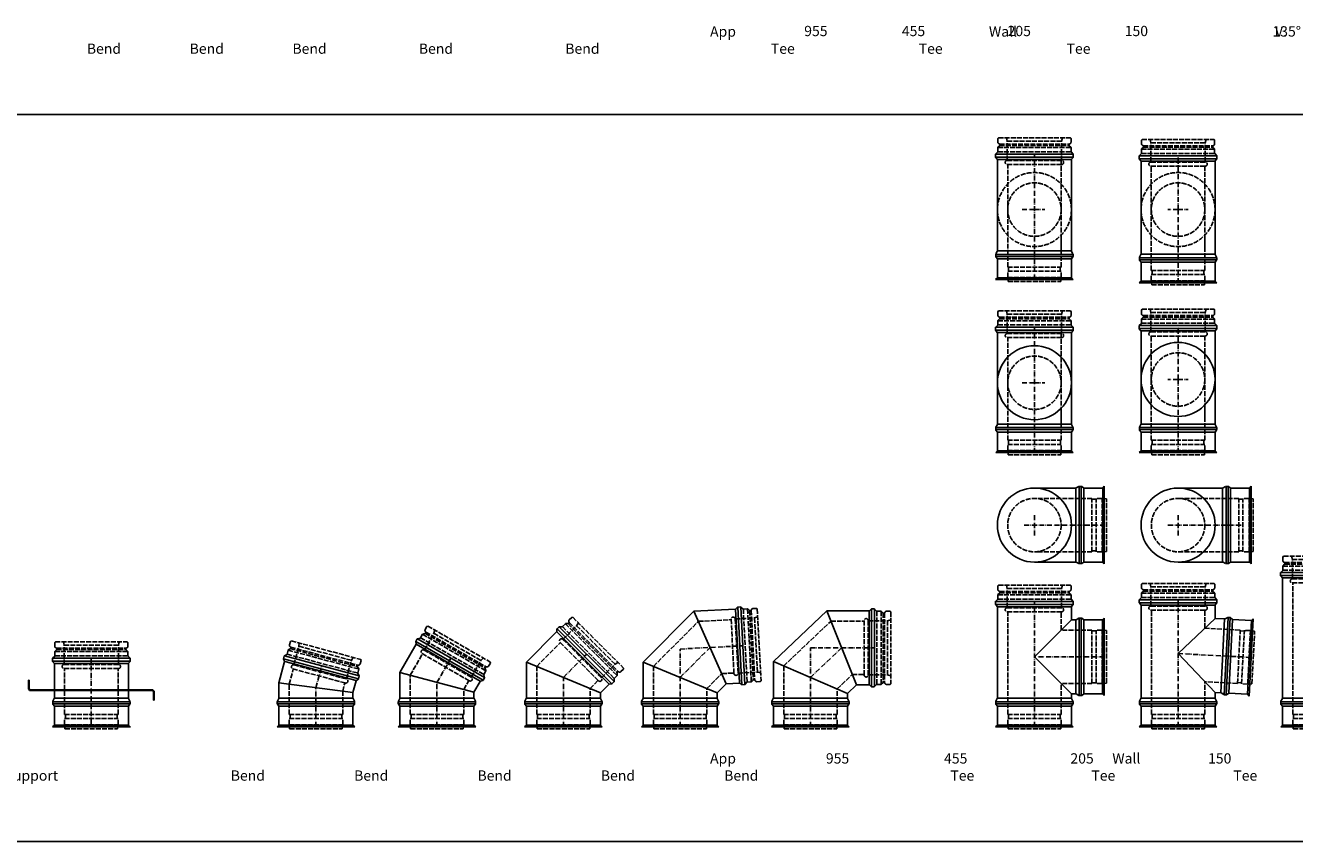
# Model space of a CAD drawing. Units: inches. Extents: x 0 to 13811, y -16447 to 283.
# Drawn here: x 2893 to 5980, y -4974 to -2990 of the extents above; entities that cross this region are included whole.
import ezdxf

# ---------------------------------------------------------------- set-up
doc = ezdxf.new("R2010")
doc.units = ezdxf.units.IN
doc.header["$MEASUREMENT"] = 0
doc.linetypes.add('ACAD_ISO02W100', pattern=[15, 12, -3])
doc.linetypes.add('ACAD_ISO10W100', pattern=[18.5, 12, -3, 0.5, -3])
for name, color, linetype in [('CENTRE', 4, 'ACAD_ISO10W100'), ('HID_LINER', 11, 'ACAD_ISO02W100'), ('OC', 3, 'Continuous')]:
    doc.layers.add(name, color=color, linetype=linetype)
doc.styles.get("Standard").update_dxf_attribs({"font": 'arial.ttf'})

# ---------------------------------------------------------------- blocks, each defined once
blk = doc.blocks.new('ICSFS-130')
at = {"layer": 'HID_LINER'}
for p, q in [((-65, 35), (65, 35)), ((-63, 35), (-63, 25)), ((63, 35), (63, 25)), ((-65, 10), (-65, 25)), ((-65, 25), (65, 25)), ((-65, 10), (65, 10)), ((-65, 10), (-64, 0)), ((-64, 0), (64, 0)), ((65, 10), (64, 0)), ((65, 10), (65, 25))]:
    blk.add_line(p, q, dxfattribs=at)
at = {"layer": 'OC'}
for p, q in [((-94, 65.9), (94, 65.9)), ((-94, 65.9), (-94, 61.1)), ((-93.7, 67), (-90.2, 73.4)), ((-90, 74.4), (90, 74.4)), ((93.7, 67), (90.2, 73.4)), ((94, 65.9), (94, 61.1)), ((-94, 61.1), (94, 61.1)), ((-93.7, 60), (-90, 55)), ((-90, 55), (90, 55)), ((-90, 55), (-90, 9.2)), ((93.7, 60), (90, 55)), ((90, 55), (90, 9.2)), ((-94.3, 5), (-90, 9.2)), ((-94.3, 5), (94.3, 5)), ((-90, 9.2), (90, 9.2)), ((94.3, 5), (90, 9.2))]:
    blk.add_line(p, q, dxfattribs=at)
for centre, start, end in [((-92, 65.9), 147.2606, 180), ((-92, 74.4), 331.8161, 359.9962), ((92, 74.4), 180.0038, 208.1839), ((92, 65.9), 0, 32.7394), ((-92, 61.1), 180, 212.7236), ((92, 61.1), 327.2764, 0)]:
    blk.add_arc(centre, 2, start, end, dxfattribs=at)
blk = doc.blocks.new('ICSMS-130')
at = {"layer": 'HID_LINER'}
for p, q in [((-87.5, 65), (-89, 63)), ((-89, 63), (-89, 54.5)), ((-87.5, 65), (87.5, 65)), ((-66, 57), (-68, 65)), ((66, 57), (68, 65)), ((87.5, 65), (89, 63)), ((89, 63), (89, 54.5)), ((-89, 41.1), (89, 41.1)), ((-89, 41.1), (-89, 31)), ((-89, 31), (89, 31)), ((-84.8, 45.6), (-88.7, 41.8)), ((-84.8, 49.7), (84.8, 49.7)), ((-84.5, 46), (84.5, 46)), ((-84.2, 47), (-84.2, 48.2)), ((-66, 57), (66, 57)), ((-66, 10), (-66, 57)), ((66, 10), (66, 57)), ((84.2, 47), (84.2, 48.2)), ((84.8, 45.6), (88.7, 41.8)), ((89, 41.1), (89, 31)), ((-89.2, 30.4), (-94.3, 25.4)), ((-66, 10), (66, 10)), ((-66, 0), (66, 0)), ((89.2, 30.4), (94.3, 25.4))]:
    blk.add_line(p, q, dxfattribs=at)
for centre, radius, start, end in [((-90, 31), 1, 320.7207, 0), ((-84.5, 54.5), 4.5, 180, 254.8386), ((-88, 41.1), 1, 134.1304, 180), ((-86.2, 48.2), 2, 0, 74.8386), ((-86.2, 47), 2, 313.7329, 0), ((86.2, 48.2), 2, 105.1614, 180), ((86.2, 47), 2, 180, 226.2671), ((84.5, 54.5), 4.5, 285.1614, 0), ((88, 41.1), 1, 0, 45.8696), ((90, 31), 1, 180, 219.2793), ((-66, 5), 5, 90, 270), ((66, 5), 5, 270, 90)]:
    blk.add_arc(centre, radius, start, end, dxfattribs=at)
at = {"layer": 'OC'}
for p, q in [((-94.5, 18), (-94.5, 24.8)), ((-94.5, 18), (94.5, 18)), ((-94.3, 25.4), (94.3, 25.4)), ((-90.3, 12.9), (-94.2, 17.4)), ((-90, 12.3), (90, 12.3)), ((90.3, 12.9), (94.2, 17.4)), ((94.5, 18), (94.5, 24.8))]:
    blk.add_line(p, q, dxfattribs=at)
for centre, start, end in [((-93.5, 24.8), 140.7294, 180), ((-93.5, 18), 180, 221.9989), ((-91, 12.3), 0.0176, 41.9444), ((91, 12.3), 138.0556, 179.9824), ((93.5, 18), 318.0011, 0), ((93.5, 24.8), 0, 39.2706)]:
    blk.add_arc(centre, 1, start, end, dxfattribs=at)
blk = doc.blocks.new('J2118130')
at = {"layer": 'CENTRE'}
for p, q in [((0, 95), (14.2, 148.1)), ((0, 0), (0, 95))]:
    blk.add_line(p, q, dxfattribs=at)
at = {"layer": 'HID_LINER'}
for p, q in [((-65, 103.6), (-55.1, 140.4)), ((-65, 30), (-65, 103.6)), ((65, 86.4), (70.4, 106.7)), ((65, 30), (65, 86.4))]:
    blk.add_line(p, q, dxfattribs=at)
at = {"layer": 'OC'}
for p, q in [((-90, 106.8), (-76.1, 158.7)), ((-90, 69.4), (-90, 106.8)), ((-90, 106.8), (90, 83.2)), ((90, 83.2), (97.8, 112.1)), ((90, 69.4), (90, 83.2))]:
    blk.add_line(p, q, dxfattribs=at)
at = {"rotation": 345}
blk.add_blockref('ICSMS-130', (7.7, 123.6), dxfattribs=at)
blk.add_blockref('ICSFS-130', (0, -5))
blk = doc.blocks.new('J2119130')
at = {"layer": 'CENTRE'}
for p, q in [((0, 108), (34, 166.9)), ((0, 0), (0, 108))]:
    blk.add_line(p, q, dxfattribs=at)
at = {"layer": 'HID_LINER'}
for p, q in [((-65, 125.4), (-35, 177.4)), ((-65, 30), (-65, 125.4)), ((65, 90.6), (77.6, 112.4)), ((65, 30), (65, 90.6))]:
    blk.add_line(p, q, dxfattribs=at)
at = {"layer": 'OC'}
for p, q in [((-90, 132.1), (-50.5, 200.5)), ((-90, 69.4), (-90, 132.1)), ((-90, 132.1), (90, 83.9)), ((90, 83.9), (105.4, 110.5)), ((90, 69.4), (90, 83.9))]:
    blk.add_line(p, q, dxfattribs=at)
at = {"rotation": 330.0000000000001}
blk.add_blockref('ICSMS-130', (21.3, 144.9), dxfattribs=at)
blk.add_blockref('ICSFS-130', (0, -5))
blk = doc.blocks.new('J2117130')
at = {"layer": 'CENTRE'}
for p, q in [((0, 120), (56.6, 176.6)), ((0, 0), (0, 120))]:
    blk.add_line(p, q, dxfattribs=at)
at = {"layer": 'HID_LINER'}
for p, q in [((-65, 146.9), (-7.4, 204.6)), ((-65, 30), (-65, 146.9)), ((65, 93.1), (84.6, 112.6)), ((65, 30), (65, 93.1))]:
    blk.add_line(p, q, dxfattribs=at)
at = {"layer": 'OC'}
for p, q in [((-90, 157.3), (-16.4, 230.9)), ((-90, 69.4), (-90, 157.3)), ((-90, 157.3), (90, 82.7)), ((90, 82.7), (110.9, 103.6)), ((90, 69.4), (90, 82.7))]:
    blk.add_line(p, q, dxfattribs=at)
at = {"rotation": 315}
blk.add_blockref('ICSMS-130', (38.6, 158.6), dxfattribs=at)
blk.add_blockref('ICSFS-130', (0, -5))
blk = doc.blocks.new('J21F3130')
at = {"layer": 'CENTRE'}
for p, q in [((0, 189), (152.8, 197)), ((0, 120), (72.9, 192.8)), ((0, 0), (0, 189))]:
    blk.add_line(p, q, dxfattribs=at)
at = {"layer": 'HID_LINER'}
for p, q in [((-65, 146.9), (44.6, 256.4)), ((44.6, 256.4), (124, 260.6)), ((-65, 30), (-65, 146.9)), ((65, 93.1), (101.2, 129.2)), ((101.2, 129.2), (130.8, 130.8)), ((65, 30), (65, 93.1))]:
    blk.add_line(p, q, dxfattribs=at)
at = {"layer": 'OC'}
for p, q in [((-90, 157.3), (33.7, 280.9)), ((33.7, 280.9), (134.9, 286.2)), ((112.1, 104.8), (33.7, 280.9)), ((-90, 69.4), (-90, 157.3)), ((-90, 157.3), (90, 82.7)), ((90, 82.7), (112.1, 104.8)), ((112.1, 104.8), (144.4, 106.4)), ((90, 69.4), (90, 82.7))]:
    blk.add_line(p, q, dxfattribs=at)
at = {"rotation": 273}
blk.add_blockref('ICSMS-130', (127.4, 195.7), dxfattribs=at)
blk.add_blockref('ICSFS-130', (0, -5))
blk = doc.blocks.new('J2115130')
at = {"layer": 'CENTRE'}
for p, q in [((0, 0), (0, 192)), ((0, 192), (156, 192)), ((0, 120), (76, 192))]:
    blk.add_line(p, q, dxfattribs=at)
at = {"layer": 'HID_LINER'}
for p, q in [((-65, 148), (50.1, 257)), ((50.1, 257), (130.6, 257)), ((-65, 30), (-65, 148)), ((65, 92), (101.9, 127)), ((101.9, 127), (130.6, 127)), ((65, 30), (65, 92))]:
    blk.add_line(p, q, dxfattribs=at)
at = {"layer": 'OC'}
for p, q in [((-90, 158.7), (40.1, 282)), ((40.1, 282), (142.8, 282)), ((111.9, 102), (40.1, 282)), ((-90, 69.4), (-90, 158.7)), ((90, 81.3), (-90, 158.7)), ((90, 81.3), (111.9, 102)), ((111.9, 102), (142.8, 102)), ((90, 69.4), (90, 81.3))]:
    blk.add_line(p, q, dxfattribs=at)
at = {"rotation": 270}
blk.add_blockref('ICSMS-130', (130.6, 192), dxfattribs=at)
blk.add_blockref('ICSFS-130', (0, -5))
blk = doc.blocks.new('J2120130')
at = {"layer": 'CENTRE'}
for p, q in [((0, 0), (0, 305)), ((170, 170), (0, 170))]:
    blk.add_line(p, q, dxfattribs=at)
at = {"layer": 'HID_LINER'}
for p, q in [((-65, 30), (-65, 279.6)), ((65, 235), (65, 279.6)), ((140, 235), (65, 235)), ((65, 30), (65, 105)), ((140, 105), (65, 105))]:
    blk.add_line(p, q, dxfattribs=at)
at = {"layer": 'OC'}
for p, q in [((-90, 69.4), (-90, 291.8)), ((90, 260), (90, 291.8)), ((90, 260), (0, 170)), ((100.6, 260), (90, 260)), ((0, 170), (90, 80)), ((90, 69.4), (90, 80)), ((100.6, 80), (90, 80))]:
    blk.add_line(p, q, dxfattribs=at)
for name, p in [('ICSMS-130', (0, 279.6)), ('ICSFS-130', (0, -5))]:
    blk.add_blockref(name, p)
at = {"rotation": 90}
blk.add_blockref('ICSFS-130', (175, 170), dxfattribs=at)
blk = doc.blocks.new('J21F2130')
at = {"layer": 'CENTRE'}
for p, q in [((0, 0), (0, 309)), ((177.8, 168.7), (0, 178))]:
    blk.add_line(p, q, dxfattribs=at)
at = {"layer": 'HID_LINER'}
for p, q in [((-65, 30), (-65, 283.6)), ((65, 239.7), (65, 283.6)), ((151.2, 235.2), (65, 239.7)), ((65, 30), (65, 109.5)), ((144.4, 105.3), (65, 109.5))]:
    blk.add_line(p, q, dxfattribs=at)
at = {"layer": 'OC'}
for p, q in [((-90, 69.4), (-90, 295.8)), ((90, 263.4), (90, 295.8)), ((0, 178), (90, 263.4)), ((113.2, 262.2), (90, 263.4)), ((90, 83.2), (0, 178)), ((90, 69.4), (90, 83.2)), ((103.8, 82.4), (90, 83.2))]:
    blk.add_line(p, q, dxfattribs=at)
for name, p in [('ICSMS-130', (0, 283.6)), ('ICSFS-130', (0, -5))]:
    blk.add_blockref(name, p)
at = {"rotation": 86.99999999999997}
blk.add_blockref('ICSFS-130', (182.7, 168.4), dxfattribs=at)
blk = doc.blocks.new('J2121130')
at = {"layer": 'CENTRE'}
for p, q in [((0, 0), (0, 375)), ((210.7, 87.3), (0, 298))]:
    blk.add_line(p, q, dxfattribs=at)
at = {"layer": 'HID_LINER'}
for p, q in [((-65, 30), (-65, 349.6)), ((65, 324.9), (65, 349.6)), ((235.5, 154.5), (65, 324.9)), ((65, 30), (65, 141.1)), ((143.5, 62.5), (65, 141.1))]:
    blk.add_line(p, q, dxfattribs=at)
at = {"layer": 'OC'}
for p, q in [((-90, 69.4), (-90, 361.8)), ((90, 335.3), (90, 361.8)), ((90, 335.3), (0, 298)), ((225.3, 200), (90, 335.3)), ((0, 298), (90, 80.7)), ((90, 69.4), (90, 80.7)), ((98, 72.7), (90, 80.7))]:
    blk.add_line(p, q, dxfattribs=at)
for name, p in [('ICSMS-130', (0, 349.6)), ('ICSFS-130', (0, -5))]:
    blk.add_blockref(name, p)
at = {"rotation": 44.99999999999999}
blk.add_blockref('ICSFS-130', (214.3, 83.7), dxfattribs=at)
blk = doc.blocks.new('J21D3130')
at = {"layer": 'CENTRE'}
blk.add_line((0, 167), (0, 0), dxfattribs=at)
at = {"layer": 'HID_LINER'}
for p, q in [((-87.4, 206.6), (-88.9, 204.6)), ((-88.9, 204.6), (-88.9, 196.1)), ((-84.7, 187.1), (-88.6, 183.4)), ((-87.4, 206.6), (87.6, 206.6)), ((-84.7, 191.3), (84.9, 191.3)), ((-84.3, 187.6), (84.6, 187.6)), ((-84.1, 188.6), (-84.1, 189.8)), ((-65.9, 198.6), (-67.9, 206.6)), ((-65.9, 198.6), (66.1, 198.6)), ((-65.9, 151.6), (-65.9, 198.6)), ((66.1, 198.6), (68.1, 206.6)), ((66.1, 151.6), (66.1, 198.6)), ((66.6, 200.6), (68.1, 206.6)), ((84.3, 188.6), (84.3, 189.8)), ((84.9, 187.1), (88.8, 183.4)), ((87.6, 206.6), (89.1, 204.6)), ((89.1, 204.6), (89.1, 196.1)), ((-89.1, 171.9), (-94.2, 167)), ((-88.9, 182.7), (89.1, 182.7)), ((-88.9, 182.7), (-88.9, 172.6)), ((-88.9, 172.6), (89.1, 172.6)), ((89.1, 182.7), (89.1, 172.6)), ((89.3, 171.9), (94.4, 167)), ((-65.9, 151.6), (66.1, 151.6)), ((-65.9, 141.6), (66.1, 141.6)), ((-65, 30), (-65, 141.6)), ((65, 30), (65, 141.6)), ((-65, 30), (65, 30)), ((-65, 20), (65, 20)), ((-65, 5), (-65, 20)), ((-65, 5), (65, 5)), ((-65, 5), (-64, -5)), ((-63, 20), (-63, 30)), ((63, 20), (63, 30)), ((65, 5), (64, -5)), ((65, 5), (65, 20)), ((-64, -5), (64, -5))]:
    blk.add_line(p, q, dxfattribs=at)
for centre, radius, start, end in [((-84.4, 196.1), 4.5, 180, 254.8386), ((-86.1, 189.8), 2, 0, 74.8386), ((-86.1, 188.6), 2, 313.7329, 0), ((86.3, 189.8), 2, 105.1614, 180), ((86.3, 188.6), 2, 180, 226.2671), ((84.6, 196.1), 4.5, 285.1614, 0), ((-89.9, 172.6), 1, 320.7207, 0), ((-87.9, 182.7), 1, 134.1304, 180), ((88.1, 182.7), 1, 0, 45.8696), ((90.1, 172.6), 1, 180, 219.2793), ((-65.9, 146.6), 5, 90, 270), ((66.1, 146.6), 5, 270, 90)]:
    blk.add_arc(centre, radius, start, end, dxfattribs=at)
at = {"layer": 'OC'}
for p, q in [((-94.4, 159.6), (-94.4, 166.4)), ((-94.4, 159.6), (94.6, 159.6)), ((-94.2, 167), (94.4, 167)), ((-90.1, 154.5), (-94.1, 158.9)), ((90.4, 154.5), (94.4, 158.9)), ((94.6, 159.6), (94.6, 166.4)), ((-89.9, 153.8), (90.1, 153.8)), ((-89.9, 153.8), (-89.9, 90)), ((90.1, 153.8), (90.1, 90)), ((-153, 93), (-153, 113)), ((-151, 113), (-153, 113)), ((-151, 93), (-151, 113)), ((148, 90), (-148, 90)), ((-148, 88), (148, 88)), ((65, 88), (-148, 88)), ((-93.6, 62), (-90.1, 68.4)), ((-89.9, 69.4), (-89.9, 88)), ((-89.9, 69.4), (90.1, 69.4)), ((90.1, 69.4), (90.1, 88)), ((93.8, 62), (90.4, 68.4)), ((151, 65), (151, 85)), ((153, 65), (151, 65)), ((153, 65), (153, 85)), ((-93.9, 60.9), (94.1, 60.9)), ((-93.9, 60.9), (-93.9, 56.1)), ((-93.9, 56.1), (94.1, 56.1)), ((-93.6, 55), (-89.9, 50)), ((-89.9, 50), (90.1, 50)), ((-89.9, 50), (-89.9, 4)), ((93.8, 55), (90.1, 50)), ((90.1, 50), (90.1, 8.6)), ((94.1, 60.9), (94.1, 56.1)), ((-94.4, 0), (-89.9, 4)), ((-94.4, 0), (95, 0)), ((-89.9, 4), (90.1, 4)), ((85.1, 0), (94.7, 0)), ((87.4, 4), (90.1, 4)), ((90.1, 8.6), (90.1, 4)), ((94.7, 0), (90.1, 4))]:
    blk.add_line(p, q, dxfattribs=at)
for centre, radius, start, end in [((-93.4, 166.4), 1, 140.7294, 180), ((-93.4, 159.6), 1, 180, 221.9989), ((-90.9, 153.8), 1, 0.0176, 41.9444), ((91.1, 153.8), 1, 138.0556, 179.9824), ((93.6, 166.4), 1, 0, 39.2706), ((93.6, 159.6), 1, 318.0011, 0), ((-148, 93), 5, 180, 270), ((-148, 93), 3, 180, 270), ((-91.9, 60.9), 2, 147.2606, 180), ((-91.9, 69.4), 2, 331.8161, 359.9962), ((92.1, 69.4), 2, 180.0038, 208.1839), ((92.1, 60.9), 2, 0, 32.7394), ((148, 85), 5, 0, 90), ((148, 85), 3, 0, 90), ((-91.9, 56.1), 2, 180, 212.7236), ((92.1, 56.1), 2, 327.2764, 0)]:
    blk.add_arc(centre, radius, start, end, dxfattribs=at)
blk = doc.blocks.new('J21F2130TOP')
at = {"layer": 'CENTRE'}
for p, q in [((5696.5, -4229.8), (5696.5, -4179.8)), ((5671.5, -4204.8), (5851.5, -4204.8))]:
    blk.add_line(p, q, dxfattribs=at)
at = {"layer": 'HID_LINER'}
for p, q in [((5844.2, -4139.9), (5696.5, -4139.9)), ((5844.2, -4269.8), (5844.2, -4139.9)), ((5854.2, -4141.9), (5844.2, -4141.9)), ((5854.2, -4269.8), (5854.2, -4139.9)), ((5869.2, -4139.9), (5854.2, -4139.9)), ((5869.2, -4269.8), (5869.2, -4139.9)), ((5869.2, -4139.9), (5879.2, -4140.9)), ((5879.2, -4268.8), (5879.2, -4140.9)), ((5844.2, -4269.8), (5696.5, -4269.8)), ((5854.2, -4267.8), (5844.2, -4267.8)), ((5869.2, -4269.8), (5854.2, -4269.8)), ((5869.2, -4269.8), (5879.2, -4268.8))]:
    blk.add_line(p, q, dxfattribs=at)
blk.add_circle((5696.5, -4204.8), 65, dxfattribs=at)
at = {"layer": 'OC'}
for p, q in [((5804.9, -4114.8), (5696.5, -4114.8)), ((5804.9, -4294.6), (5804.9, -4114.8)), ((5812.2, -4111.1), (5805.8, -4114.5)), ((5813.3, -4298.6), (5813.3, -4110.8)), ((5813.3, -4110.8), (5818.1, -4110.8)), ((5818.1, -4298.6), (5818.1, -4110.8)), ((5819.2, -4111.1), (5824.2, -4114.8)), ((5824.2, -4294.6), (5824.2, -4114.8)), ((5824.2, -4114.8), (5870.2, -4114.8)), ((5874.2, -4110.2), (5870.2, -4114.8)), ((5870.2, -4294.6), (5870.2, -4114.8)), ((5874.2, -4299.2), (5874.2, -4110.2)), ((5804.9, -4294.6), (5696.5, -4294.6)), ((5812.2, -4298.3), (5805.8, -4294.9)), ((5813.3, -4298.6), (5818.1, -4298.6)), ((5819.2, -4298.3), (5824.2, -4294.6)), ((5824.2, -4294.6), (5870.2, -4294.6)), ((5874.2, -4299.2), (5870.2, -4294.6))]:
    blk.add_line(p, q, dxfattribs=at)
blk.add_circle((5696.5, -4204.8), 90, dxfattribs=at)
for centre, start, end in [((5804.9, -4112.8), 270.0038, 298.1839), ((5813.3, -4112.8), 90, 122.7394), ((5818.1, -4112.8), 57.2764, 90), ((5804.9, -4296.6), 61.8161, 89.9962), ((5813.3, -4296.6), 237.2606, 270), ((5818.1, -4296.6), 270, 302.7236)]:
    blk.add_arc(centre, 2, start, end, dxfattribs=at)
blk = doc.blocks.new('J2120130TOP')
at = {"layer": 'CENTRE'}
for p, q in [((5347.1, -4229.8), (5347.1, -4179.8)), ((5322.1, -4204.8), (5517.1, -4204.7))]:
    blk.add_line(p, q, dxfattribs=at)
at = {"layer": 'HID_LINER'}
for p, q in [((5487.1, -4139.9), (5347.1, -4139.9)), ((5487.1, -4269.8), (5487.1, -4139.9)), ((5497.1, -4141.9), (5487.1, -4141.9)), ((5497.1, -4269.8), (5497.1, -4139.9)), ((5512.1, -4139.9), (5497.1, -4139.9)), ((5512.1, -4269.8), (5512.1, -4139.9)), ((5512.1, -4139.9), (5522.1, -4140.9)), ((5522.1, -4268.8), (5522.1, -4140.9)), ((5487.1, -4269.8), (5347.1, -4269.8)), ((5497.1, -4267.8), (5487.1, -4267.8)), ((5512.1, -4269.8), (5497.1, -4269.8)), ((5512.1, -4269.8), (5522.1, -4268.8))]:
    blk.add_line(p, q, dxfattribs=at)
blk.add_circle((5347.1, -4204.8), 65, dxfattribs=at)
at = {"layer": 'OC'}
for p, q in [((5447.8, -4114.8), (5347.1, -4114.8)), ((5447.8, -4294.6), (5447.8, -4114.8)), ((5455.1, -4111.1), (5448.7, -4114.5)), ((5456.2, -4298.6), (5456.2, -4110.8)), ((5456.2, -4110.8), (5461, -4110.8)), ((5461, -4298.6), (5461, -4110.8)), ((5462.1, -4111.1), (5467.1, -4114.8)), ((5467.1, -4294.6), (5467.1, -4114.8)), ((5467.1, -4114.8), (5513.1, -4114.8)), ((5517.1, -4110.2), (5513.1, -4114.8)), ((5513.1, -4294.6), (5513.1, -4114.8)), ((5517.1, -4299.2), (5517.1, -4110.2)), ((5447.8, -4294.6), (5347.1, -4294.6)), ((5455.1, -4298.3), (5448.7, -4294.9)), ((5456.2, -4298.6), (5461, -4298.6)), ((5462.1, -4298.3), (5467.1, -4294.6)), ((5467.1, -4294.6), (5513.1, -4294.6)), ((5517.1, -4299.2), (5513.1, -4294.6))]:
    blk.add_line(p, q, dxfattribs=at)
blk.add_circle((5347.1, -4204.8), 90, dxfattribs=at)
for centre, start, end in [((5447.8, -4112.8), 270.0038, 298.1839), ((5456.2, -4112.8), 90, 122.7394), ((5461, -4112.8), 57.2764, 90), ((5447.8, -4296.6), 61.8161, 89.9962), ((5456.2, -4296.6), 237.2606, 270), ((5461, -4296.6), 270, 302.7236)]:
    blk.add_arc(centre, 2, start, end, dxfattribs=at)
blk = doc.blocks.new('J2120130FRONT')
at = {"layer": 'CENTRE'}
for p, q in [((5022.8, -3971.8), (5022.8, -3666.8)), ((5022.8, -3801.8), (4992.8, -3801.8)), ((5022.8, -3801.8), (5047.8, -3801.8))]:
    blk.add_line(p, q, dxfattribs=at)
at = {"layer": 'HID_LINER'}
for p, q in [((4957.8, -3941.8), (4957.8, -3692.2)), ((5087.8, -3902.4), (5087.8, -3682.2)), ((5087.8, -3941.8), (5087.8, -3866.8))]:
    blk.add_line(p, q, dxfattribs=at)
blk.add_circle((5022.8, -3801.8), 65, dxfattribs=at)
at = {"layer": 'OC'}
for p, q in [((4932.8, -3902.4), (4932.8, -3679.9)), ((5112.8, -3902.4), (5112.8, -3679.9)), ((5112.8, -3902.4), (5112.8, -3891.8))]:
    blk.add_line(p, q, dxfattribs=at)
blk.add_circle((5022.8, -3801.8), 90, dxfattribs=at)
for name, p in [('ICSMS-130', (5022.8, -3692.2)), ('ICSFS-130', (5022.8, -3976.8))]:
    blk.add_blockref(name, p)
blk = doc.blocks.new('J2120130REAR')
at = {"layer": 'CENTRE'}
for p, q in [((4705.4, -3977.1), (4705.4, -3672.1)), ((4705.4, -3807.1), (4675.4, -3807.1)), ((4705.4, -3807.1), (4730.4, -3807.1))]:
    blk.add_line(p, q, dxfattribs=at)
at = {"layer": 'HID_LINER'}
for p, q in [((4640.4, -3947.1), (4640.4, -3697.5)), ((4770.4, -3907.7), (4770.4, -3687.5)), ((4770.4, -3947.1), (4770.4, -3872.1))]:
    blk.add_line(p, q, dxfattribs=at)
for radius in [90, 65]:
    blk.add_circle((4705.4, -3807.1), radius, dxfattribs=at)
at = {"layer": 'OC'}
for p, q in [((4615.4, -3907.7), (4615.4, -3685.2)), ((4795.4, -3907.7), (4795.4, -3685.2)), ((4795.4, -3907.7), (4795.4, -3897.1))]:
    blk.add_line(p, q, dxfattribs=at)
for name, p in [('ICSMS-130', (4705.4, -3697.5)), ('ICSFS-130', (4705.4, -3982.1))]:
    blk.add_blockref(name, p)
blk = doc.blocks.new('J21F2130REAR')
at = {"layer": 'CENTRE'}
for q in [(5988.3, -3312.3), (5963.3, -3443.3), (6013.3, -3443.3), (6013.3, -3443.3), (5988.3, -3621.3)]:
    blk.add_line((5988.3, -3443.3), q, dxfattribs=at)
at = {"layer": 'HID_LINER'}
for p, q in [((5923.3, -3591.3), (5923.3, -3337.7)), ((6053.3, -3543.9), (6053.3, -3337.7)), ((6053.3, -3591.3), (6053.3, -3508.3))]:
    blk.add_line(p, q, dxfattribs=at)
for radius in [90, 65]:
    blk.add_circle((5988.3, -3443.3), radius, dxfattribs=at)
at = {"layer": 'OC'}
for p, q in [((5898.3, -3551.9), (5898.3, -3325.4)), ((6078.3, -3551.9), (6078.3, -3325.4)), ((6078.3, -3551.9), (6078.3, -3533.3))]:
    blk.add_line(p, q, dxfattribs=at)
for name, p in [('ICSMS-130', (5988.3, -3337.7)), ('ICSFS-130', (5988.3, -3626.3))]:
    blk.add_blockref(name, p)
blk = doc.blocks.new('J21F2130FRONT')
at = {"layer": 'CENTRE'}
for q in [(6052.9, -3744.8), (6027.9, -3875.8), (6077.9, -3875.8), (6077.9, -3875.8), (6052.9, -4053.8)]:
    blk.add_line((6052.9, -3875.8), q, dxfattribs=at)
at = {"layer": 'HID_LINER'}
for p, q in [((5987.9, -4023.8), (5987.9, -3770.2)), ((6117.9, -3976.4), (6117.9, -3770.2)), ((6117.9, -4023.8), (6117.9, -3940.8))]:
    blk.add_line(p, q, dxfattribs=at)
blk.add_circle((6052.9, -3875.8), 65, dxfattribs=at)
at = {"layer": 'OC'}
for p, q in [((5962.9, -3984.4), (5962.9, -3757.9)), ((6142.9, -3984.4), (6142.9, -3757.9)), ((6142.9, -3984.4), (6142.9, -3965.8))]:
    blk.add_line(p, q, dxfattribs=at)
blk.add_circle((6052.9, -3875.8), 90, dxfattribs=at)
for name, p in [('ICSMS-130', (6052.9, -3770.2)), ('ICSFS-130', (6052.9, -4058.8))]:
    blk.add_blockref(name, p)

msp = doc.modelspace()

# ---------------------------------------------------------------- linework, layer by layer
for p, q in [((0, -3206.2), (10500, -3206.2)), ((0, -4974.4), (10500, -4974.4))]:
    msp.add_line(p, q)

# ---------------------------------------------------------------- block references
for name, p in [('J2121130', (6040.4, -4695.2)), ('J2120130', (5347.1, -4695.2)), ('J21F2130', (5696.5, -4695.2)), ('J21F3130', (4485.5, -4695.2)), ('J2115130', (4802.3, -4695.2)), ('J2117130', (4201.6, -4695.2)), ('J2119130', (3894.1, -4695.2)), ('J21D3130', (3053.5, -4695.2)), ('J2118130', (3599.8, -4695.2))]:
    msp.add_blockref(name, p)
at = {"layer": 'CENTRE'}
for name, p in [('J2120130REAR', (641.7, 369.4)), ('J21F2130REAR', (-291.9, 5.6)), ('J2120130FRONT', (324.4, -56.9)), ('J21F2130FRONT', (-356.5, 25.1))]:
    msp.add_blockref(name, p, dxfattribs=at)
at = {"layer": 'HID_LINER'}
for name in ['J2120130TOP', 'J21F2130TOP']:
    msp.add_blockref(name, (0, 0), dxfattribs=at)

# ---------------------------------------------------------------- texts
at = {"char_height": 25, "attachment_point": 1}
for s, insert in [('\\pi140.6264;App Con', (1042.6, -2992.3)), ('\\pi139.89311;955 Pipe', (1289.9, -2991)), ('\\pi139.39004;455 Pipe', (1539.9, -2991)), ('\\pi139.67995;205 Pipe', (1789.9, -2991)), ('\\pi141.06978;150 Pipe', (2039.9, -2991)), ('\\pi145.58036;V. Drain', (2292.6, -2992.3)), ('\\pi107.75635;Wall Support', (2542.6, -2992.3)), ('\\pi138.50328;15° Bend', (3042.6, -2992.3)), ('\\pi137.33513;30° Bend', (3292.6, -2992.3)), ('\\pi136.82354;45° Bend', (3542.6, -2992.3)), ('\\pi137.30955;87° Bend', (3850, -2992.3)), ('\\pi137.32661;90° Bend', (4206.1, -2992.3)), ('\\pi147.48179;90° Tee', (4706.1, -2992.3)), ('\\pi147.48179;93° Tee', (5065.7, -2992.3)), ('\\pi138.94666;135° Tee', (5425.3, -2992.3)), ('135%%D Tee & 45%%D Bend', (5925.9, -2992)), ('\\pi140.6264;App Con', (1042.6, -4759.6)), ('\\pi139.89311;955 Pipe', (1342.6, -4759.6)), ('\\pi139.39004;455 Pipe', (1642.6, -4759.6)), ('\\pi139.67995;205 Pipe', (1942.6, -4759.6)), ('\\pi141.06978;150 Pipe', (2242.6, -4759.6)), ('\\pi145.58036;V. Drain', (2542.6, -4759.6)), ('\\pi107.75635;Wall Support', (2842.6, -4759.6)), ('\\pi138.50328;15° Bend', (3392.6, -4759.6)), ('\\pi137.33513;30° Bend', (3692.6, -4759.6)), ('\\pi136.82354;45° Bend', (3992.6, -4759.6)), ('\\pi137.30955;87° Bend', (4292.6, -4759.6)), ('\\pi137.32661;90° Bend', (4592.6, -4759.6)), ('\\pi147.48179;90° Tee', (5142.6, -4759.6)), ('\\pi147.48179;93° Tee', (5485.6, -4759.6)), ('\\pi138.94666;135° Tee', (5830.8, -4759.6))]:
    msp.add_mtext_dynamic_manual_height_columns(s, width=414.762, gutter_width=1, heights=[0], dxfattribs=dict(at, insert=insert))

doc.saveas('drawing.dxf')
